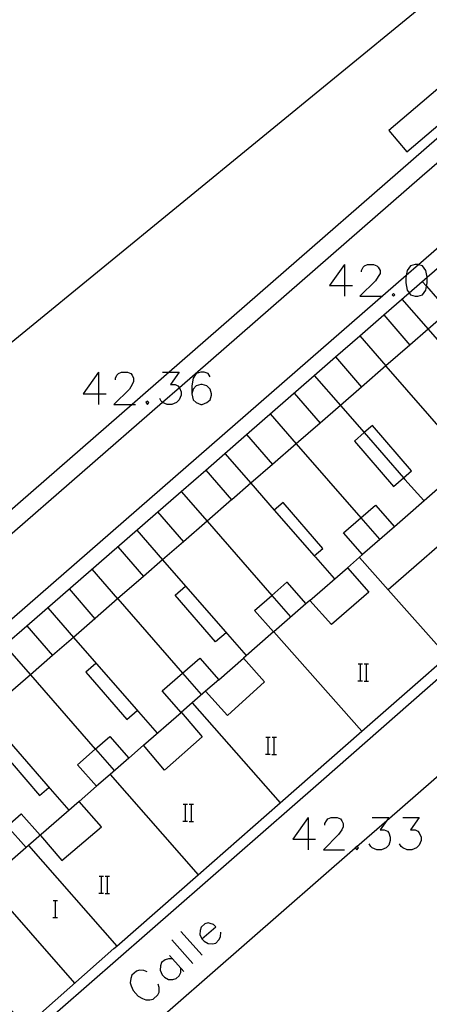
# Model space of a CAD drawing. Units: inches. Extents: x 674598 to 678324, y 4166055 to 4168442.
# Drawn here: x 675389 to 675427, y 4167252 to 4167344 of the extents above; entities that cross this region are included whole.
import ezdxf

# ---------------------------------------------------------------- set-up
doc = ezdxf.new("R2010")
doc.units = ezdxf.units.IN
doc.header["$MEASUREMENT"] = 0
doc.layers.add('Cartografia', color=7, linetype='Continuous')

# ---------------------------------------------------------------- blocks, each defined once
blk = doc.blocks.new('5001')
at = {"layer": 'Cartografia', "color": 7, "linetype": 'Continuous'}
for points in [[(675406.055, 4167258.404), (675407.366, 4167259.54), (675407.147, 4167259.758), (675406.841, 4167259.846), (675406.667, 4167259.889), (675406.361, 4167259.802), (675406.011, 4167259.496), (675405.924, 4167259.19), (675405.88, 4167258.797), (675406.055, 4167258.404)], [(675406.055, 4167258.404), (675406.274, 4167258.186), (675406.667, 4167257.967), (675407.06, 4167257.924), (675407.366, 4167258.011), (675407.671, 4167258.317), (675407.802, 4167258.579), (675407.846, 4167259.016)]]:
    blk.add_lwpolyline(points, dxfattribs=at)
blk = doc.blocks.new('5011')
at = {"layer": 'Cartografia', "color": 7, "linetype": 'Continuous'}
for points in [[(675406.842, 4167311.041), (675406.667, 4167311.347), (675406.274, 4167311.478), (675405.968, 4167311.478), (675405.531, 4167311.347), (675405.269, 4167310.91), (675405.138, 4167310.211), (675405.138, 4167309.468)], [(675405.138, 4167309.468), (675405.269, 4167308.9), (675405.531, 4167308.638), (675405.968, 4167308.464), (675406.099, 4167308.464), (675406.536, 4167308.638), (675406.842, 4167308.9), (675406.973, 4167309.337), (675406.973, 4167309.468), (675406.842, 4167309.905), (675406.536, 4167310.211), (675406.099, 4167310.342), (675405.968, 4167310.342), (675405.531, 4167310.211), (675405.269, 4167309.905), (675405.138, 4167309.468)]]:
    blk.add_lwpolyline(points, dxfattribs=at)

msp = doc.modelspace()

# ---------------------------------------------------------------- linework, layer by layer
at = {"layer": 'Cartografia', "color": 7, "linetype": 'Continuous'}
for points in [[(675479.728, 4167377.929), (675475.136, 4167373.972), (675466.278, 4167366.34), (675457.318, 4167358.62), (675435.595, 4167339.903), (675435.358, 4167339.699), (675402.993, 4167311.478), (675399.536, 4167308.464), (675386.618, 4167297.199), (675373.117, 4167285.4), (675370.818, 4167283.39), (675370.673, 4167283.264), (675364.638, 4167277.99)], [(675488.328, 4167375.479), (675426.339, 4167321.55), (675425.191, 4167320.552), (675417.188, 4167313.589), (675372.467, 4167274.567)], [(675381.198, 4167259.61), (675389.588, 4167250.18), (675397.828, 4167257.499), (675398.095, 4167257.733), (675405.71, 4167264.408), (675413.384, 4167271.134), (675421.046, 4167277.851), (675433.788, 4167289.019), (675451.958, 4167304.829), (675461.918, 4167313.409), (675471.538, 4167321.949), (675481.177, 4167330.32), (675490.778, 4167338.659), (675519.418, 4167363.619)], [(675388.898, 4167249.26), (675389.048, 4167249.2), (675389.198, 4167249.17), (675389.358, 4167249.159), (675389.508, 4167249.17), (675389.668, 4167249.209), (675389.808, 4167249.259), (675389.948, 4167249.34), (675390.078, 4167249.44), (675417.238, 4167273.169), (675435.598, 4167289.329), (675447.578, 4167299.779), (675472.748, 4167321.589), (675480.293, 4167328.164), (675481.407, 4167329.134), (675511.168, 4167355.069)], [(675451.688, 4167351.459), (675426.688, 4167329.829), (675403.961, 4167310.03), (675402.376, 4167308.649), (675372.279, 4167282.429)], [(675387.608, 4167285.909), (675389.692, 4167287.725), (675404.138, 4167300.319), (675406.43, 4167302.317), (675410.25, 4167305.647), (675416.591, 4167311.175), (675418.579, 4167312.908), (675420.839, 4167314.878), (675423.088, 4167316.839), (675425.458, 4167318.905), (675427.141, 4167320.372), (675428.513, 4167321.568), (675431.23, 4167323.937), (675437.299, 4167329.228), (675441.429, 4167332.828), (675443.229, 4167334.398), (675451.59, 4167341.686), (675453.77, 4167343.587), (675456.041, 4167345.566)], [(675358.588, 4167289.95), (675381.838, 4167309.039), (675426.218, 4167345.379)], [(675430.638, 4167340.139), (675423.568, 4167334.109), (675425.258, 4167332.129), (675432.328, 4167338.159), (675430.638, 4167340.139)], [(675419.422, 4167321.568), (675418.024, 4167319.602), (675419.422, 4167319.602), (675420.165, 4167319.602)], [(675419.422, 4167321.568), (675419.422, 4167319.602), (675419.422, 4167318.598)], [(675420.995, 4167320.869), (675420.995, 4167321), (675421.169, 4167321.306), (675421.3, 4167321.437), (675421.563, 4167321.568), (675422.13, 4167321.568), (675422.436, 4167321.437), (675422.567, 4167321.306), (675422.742, 4167321), (675422.742, 4167320.738), (675422.567, 4167320.432), (675422.305, 4167320.039), (675420.864, 4167318.598), (675422.873, 4167318.598)], [(675426.018, 4167321.568), (675425.581, 4167321.437), (675425.276, 4167321), (675425.191, 4167320.552), (675425.144, 4167320.301), (675425.144, 4167319.864), (675425.276, 4167319.166), (675425.458, 4167318.905), (675425.581, 4167318.729), (675426.018, 4167318.598), (675426.28, 4167318.598), (675426.717, 4167318.729), (675427.023, 4167319.166), (675427.09, 4167319.525), (675427.154, 4167319.864), (675427.154, 4167320.301), (675427.141, 4167320.372), (675427.023, 4167321), (675426.717, 4167321.437), (675426.339, 4167321.55), (675426.28, 4167321.568), (675426.018, 4167321.568)], [(675426.698, 4167319.979), (675427.09, 4167319.525), (675429.136, 4167317.152), (675429.138, 4167317.149), (675429.138, 4167317.153), (675429.138, 4167317.159)], [(675424.009, 4167318.86), (675423.878, 4167318.729), (675424.009, 4167318.598), (675424.14, 4167318.729), (675424.009, 4167318.86)], [(675424.798, 4167318.329), (675427.248, 4167315.51), (675427.248, 4167315.509)], [(675429.136, 4167317.152), (675427.248, 4167315.51), (675425.528, 4167314.014), (675425.526, 4167314.012), (675423.285, 4167312.063), (675421.014, 4167310.089), (675419.037, 4167308.37), (675417.138, 4167306.719), (675417.133, 4167306.715), (675414.908, 4167304.779), (675412.677, 4167302.839), (675410.656, 4167301.082), (675408.858, 4167299.519), (675408.853, 4167299.515), (675406.569, 4167297.528), (675404.348, 4167295.597), (675404.344, 4167295.594), (675402.397, 4167293.901), (675400.601, 4167292.339), (675398.187, 4167290.24), (675396.068, 4167288.397), (675396.064, 4167288.394), (675394.047, 4167286.64), (675392.098, 4167284.945), (675392.095, 4167284.943), (675390.019, 4167283.138), (675387.698, 4167281.119)], [(675423.088, 4167316.839), (675423.088, 4167316.839), (675425.526, 4167314.012), (675425.528, 4167314.009), (675425.528, 4167314.014), (675425.528, 4167314.019)], [(675427.248, 4167315.509), (675433.278, 4167308.599), (675435.028, 4167306.609)], [(675420.838, 4167314.879), (675420.839, 4167314.878), (675423.285, 4167312.063), (675423.288, 4167312.059)], [(675418.578, 4167312.909), (675418.579, 4167312.908), (675421.008, 4167310.089), (675421.014, 4167310.089), (675421.018, 4167310.089)], [(675396.402, 4167311.478), (675394.96, 4167309.468), (675396.402, 4167309.468), (675397.101, 4167309.468)], [(675396.402, 4167311.478), (675396.402, 4167309.468), (675396.402, 4167308.464)], [(675397.974, 4167310.779), (675397.974, 4167310.91), (675398.105, 4167311.216), (675398.28, 4167311.347), (675398.542, 4167311.478), (675399.11, 4167311.478), (675399.416, 4167311.347), (675399.547, 4167311.216), (675399.678, 4167310.91), (675399.678, 4167310.604), (675399.547, 4167310.342), (675399.285, 4167309.905), (675397.843, 4167308.464), (675399.536, 4167308.464), (675399.853, 4167308.464)], [(675402.386, 4167311.478), (675402.993, 4167311.478), (675403.959, 4167311.478), (675403.129, 4167310.342), (675403.566, 4167310.342), (675403.828, 4167310.211), (675403.959, 4167310.036), (675403.961, 4167310.03), (675404.133, 4167309.643), (675404.133, 4167309.337), (675403.959, 4167308.9), (675403.697, 4167308.638), (675403.26, 4167308.464), (675402.823, 4167308.464), (675402.386, 4167308.638), (675402.376, 4167308.649), (675402.255, 4167308.769), (675402.124, 4167309.031)], [(675423.288, 4167312.059), (675429.318, 4167305.139)], [(675416.588, 4167311.179), (675416.591, 4167311.175), (675419.037, 4167308.37), (675419.038, 4167308.369)], [(675414.708, 4167309.529), (675417.133, 4167306.715), (675417.138, 4167306.709), (675417.138, 4167306.719), (675417.138, 4167306.719)], [(675400.988, 4167308.769), (675400.814, 4167308.638), (675400.988, 4167308.464), (675401.119, 4167308.638), (675400.988, 4167308.769)], [(675419.038, 4167308.369), (675421.262, 4167305.818), (675424.946, 4167301.591), (675425.078, 4167301.439), (675426.828, 4167299.449)], [(675412.468, 4167307.579), (675414.908, 4167304.779), (675414.908, 4167304.779)], [(675421.262, 4167305.818), (675420.348, 4167305.029), (675424.018, 4167300.779), (675424.946, 4167301.591), (675425.688, 4167302.239), (675422.028, 4167306.479), (675421.262, 4167305.818)], [(675410.248, 4167305.649), (675410.25, 4167305.647), (675412.668, 4167302.839), (675412.677, 4167302.839), (675412.678, 4167302.839)], [(675414.908, 4167304.779), (675420.948, 4167297.839)], [(675408.228, 4167303.879), (675410.656, 4167301.082), (675410.658, 4167301.079)], [(675406.428, 4167302.319), (675406.43, 4167302.317), (675408.853, 4167299.515), (675408.858, 4167299.509), (675408.858, 4167299.519), (675408.858, 4167299.519)], [(675429.238, 4167301.499), (675428.127, 4167300.53), (675424.088, 4167297.009)], [(675404.138, 4167300.319), (675404.138, 4167300.319), (675406.568, 4167297.529)], [(675410.658, 4167301.079), (675412.848, 4167298.568), (675416.583, 4167294.283), (675416.708, 4167294.139), (675418.458, 4167292.149)], [(675416.578, 4167294.279), (675416.583, 4167294.283), (675417.378, 4167294.979), (675413.668, 4167299.279), (675412.848, 4167298.568), (675412.838, 4167298.559)], [(675421.098, 4167294.399), (675419.328, 4167296.419), (675420.951, 4167297.836), (675422.318, 4167299.029), (675424.088, 4167297.009), (675421.098, 4167294.399)], [(675422.318, 4167299.039), (675422.328, 4167299.039)], [(675401.928, 4167298.389), (675404.344, 4167295.594), (675404.348, 4167295.589), (675404.348, 4167295.597), (675404.348, 4167295.599)], [(675406.568, 4167297.529), (675406.569, 4167297.528), (675412.628, 4167290.579), (675412.628, 4167290.579)], [(675420.948, 4167297.839), (675420.951, 4167297.836), (675422.698, 4167295.849)], [(675430.948, 4167297.589), (675423.519, 4167291.09), (675423.518, 4167291.089)], [(675399.978, 4167296.689), (675402.397, 4167293.901), (675402.398, 4167293.899)], [(675419.328, 4167296.429), (675419.338, 4167296.429)], [(675398.188, 4167295.129), (675400.598, 4167292.339), (675400.601, 4167292.339), (675400.608, 4167292.339)], [(675402.398, 4167293.899), (675408.468, 4167286.949), (675410.218, 4167284.949)], [(675421.098, 4167294.399), (675419.688, 4167293.169)], [(675429.028, 4167284.889), (675423.519, 4167291.09), (675420.818, 4167294.129)], [(675395.768, 4167293.019), (675398.187, 4167290.24), (675398.188, 4167290.239)], [(675419.688, 4167293.169), (675421.688, 4167290.869), (675418.188, 4167287.859), (675416.168, 4167290.099), (675419.688, 4167293.169)], [(675423.372, 4167269.488), (675450.978, 4167293.599), (675451.248, 4167293.659), (675451.528, 4167293.639), (675451.788, 4167293.549), (675452.128, 4167293.299), (675474.108, 4167268.089), (675474.248, 4167267.749), (675474.288, 4167267.579), (675474.298, 4167267.399), (675474.208, 4167266.869), (675474.138, 4167266.699), (675474.038, 4167266.549), (675473.798, 4167266.289), (675418.638, 4167217.889)], [(675393.658, 4167291.179), (675396.064, 4167288.394), (675396.068, 4167288.389), (675396.068, 4167288.397), (675396.068, 4167288.399)], [(675408.348, 4167287.079), (675407.358, 4167286.219), (675403.578, 4167290.599), (675404.548, 4167291.429)], [(675415.808, 4167289.789), (675412.793, 4167287.162), (675412.778, 4167287.149), (675410.998, 4167289.159), (675411.008, 4167289.168), (675412.628, 4167290.579), (675414.028, 4167291.799), (675415.808, 4167289.789)], [(675414.028, 4167291.809), (675414.038, 4167291.809)], [(675398.188, 4167290.239), (675404.258, 4167283.279)], [(675412.628, 4167290.579), (675414.378, 4167288.579)], [(675391.638, 4167289.419), (675394.047, 4167286.64), (675394.048, 4167286.639)], [(675416.168, 4167290.099), (675415.808, 4167289.789)], [(675411.008, 4167289.159), (675411.008, 4167289.168), (675411.008, 4167289.169)], [(675389.688, 4167287.729), (675389.692, 4167287.725), (675392.095, 4167284.943), (675392.098, 4167284.939), (675392.098, 4167284.945), (675392.098, 4167284.949)], [(675394.048, 4167286.639), (675400.128, 4167279.669), (675401.888, 4167277.669)], [(675412.778, 4167287.149), (675409.968, 4167284.699)], [(675412.778, 4167287.179), (675412.793, 4167287.162), (675421.046, 4167277.851), (675421.048, 4167277.849)], [(675387.608, 4167285.909), (675387.608, 4167285.909), (675390.018, 4167283.139)], [(675406.408, 4167281.589), (675405.173, 4167280.512), (675404.128, 4167279.599), (675402.358, 4167281.619), (675404.259, 4167283.278), (675405.878, 4167284.689), (675407.648, 4167282.679), (675409.968, 4167284.699), (675411.928, 4167282.479), (675408.458, 4167279.319), (675406.408, 4167281.589)], [(675405.878, 4167284.699), (675405.888, 4167284.699)], [(675396.158, 4167284.209), (675395.208, 4167283.389), (675399.038, 4167278.939), (675400.008, 4167279.789)], [(675420.689, 4167284.169), (675420.909, 4167284.169), (675421.089, 4167284.169)], [(675420.909, 4167282.569), (675420.909, 4167284.169)], [(675421.269, 4167284.169), (675421.469, 4167284.169), (675421.669, 4167284.169)], [(675421.469, 4167282.569), (675421.469, 4167284.169)], [(675390.018, 4167283.139), (675390.019, 4167283.138), (675396.097, 4167276.16), (675396.098, 4167276.159)], [(675404.258, 4167283.279), (675404.259, 4167283.278), (675406.008, 4167281.279)], [(675407.648, 4167282.679), (675406.408, 4167281.589)], [(675420.669, 4167282.569), (675420.909, 4167282.569), (675421.089, 4167282.569)], [(675421.249, 4167282.549), (675421.669, 4167282.549)], [(675402.358, 4167281.629), (675402.368, 4167281.629)], [(675405.158, 4167280.529), (675405.173, 4167280.512), (675413.384, 4167271.134), (675413.388, 4167271.129)], [(675385.778, 4167279.449), (675391.868, 4167272.469), (675393.628, 4167270.469)], [(675404.158, 4167279.609), (675406.108, 4167277.319), (675402.558, 4167274.199), (675400.618, 4167276.539), (675404.128, 4167279.599)], [(675399.238, 4167275.329), (675397.489, 4167273.807), (675396.218, 4167272.699), (675394.438, 4167274.709), (675396.097, 4167276.16), (675397.458, 4167277.349), (675399.238, 4167275.329)], [(675397.468, 4167277.349), (675397.468, 4167277.359)], [(675412.059, 4167277.299), (675412.279, 4167277.299), (675412.459, 4167277.299)], [(675412.279, 4167275.699), (675412.279, 4167277.299)], [(675412.639, 4167277.299), (675412.839, 4167277.299), (675413.039, 4167277.299)], [(675412.839, 4167275.699), (675412.839, 4167277.299)], [(675387.848, 4167277.059), (675386.988, 4167276.319), (675390.878, 4167271.819), (675391.758, 4167272.589)], [(675400.618, 4167276.539), (675399.238, 4167275.329)], [(675396.098, 4167276.159), (675397.858, 4167274.159)], [(675412.039, 4167275.699), (675412.279, 4167275.699), (675412.459, 4167275.699)], [(675412.619, 4167275.679), (675413.039, 4167275.679)], [(675394.438, 4167274.719), (675394.448, 4167274.719)], [(675397.478, 4167273.819), (675397.489, 4167273.807), (675405.71, 4167264.408), (675405.718, 4167264.399)], [(675396.218, 4167272.699), (675394.588, 4167271.279)], [(675390.968, 4167268.099), (675392.968, 4167265.729), (675396.678, 4167268.889), (675394.588, 4167271.279), (675389.847, 4167267.149), (675387.838, 4167265.399), (675386.068, 4167267.409), (675386.078, 4167267.418), (675387.858, 4167268.969), (675389.168, 4167270.109), (675390.938, 4167268.119)], [(675404.309, 4167271.019), (675404.529, 4167271.019), (675404.709, 4167271.019)], [(675404.529, 4167269.419), (675404.529, 4167271.019)], [(675404.889, 4167271.019), (675405.089, 4167271.019), (675405.289, 4167271.019)], [(675405.089, 4167269.419), (675405.089, 4167271.019)], [(675389.168, 4167270.119), (675389.178, 4167270.119)], [(675387.858, 4167268.969), (675387.858, 4167268.969), (675389.618, 4167266.959)], [(675400.129, 4167249.187), (675420.43, 4167266.918), (675420.572, 4167267.042), (675423.372, 4167269.488)], [(675404.289, 4167269.419), (675404.529, 4167269.419), (675404.709, 4167269.419)], [(675404.869, 4167269.399), (675405.289, 4167269.399)], [(675416.015, 4167269.761), (675414.573, 4167267.752), (675416.015, 4167267.752), (675416.714, 4167267.752)], [(675416.015, 4167269.761), (675416.015, 4167267.752), (675416.015, 4167266.747)], [(675417.587, 4167269.063), (675417.587, 4167269.194), (675417.718, 4167269.456), (675417.849, 4167269.63), (675418.155, 4167269.761), (675418.723, 4167269.761), (675419.029, 4167269.63), (675419.16, 4167269.456), (675419.291, 4167269.194), (675419.291, 4167268.888), (675419.16, 4167268.626), (675418.854, 4167268.189), (675417.456, 4167266.747), (675419.422, 4167266.747)], [(675421.999, 4167269.761), (675423.572, 4167269.761), (675423.372, 4167269.488), (675422.742, 4167268.626), (675423.135, 4167268.626), (675423.441, 4167268.495), (675423.572, 4167268.32), (675423.703, 4167267.927), (675423.703, 4167267.621), (675423.572, 4167267.184), (675423.31, 4167266.922), (675422.873, 4167266.747), (675422.436, 4167266.747), (675421.999, 4167266.922), (675421.868, 4167267.053), (675421.737, 4167267.315)], [(675424.882, 4167269.761), (675426.411, 4167269.761), (675425.581, 4167268.626), (675426.018, 4167268.626), (675426.28, 4167268.495), (675426.411, 4167268.32), (675426.586, 4167267.927), (675426.586, 4167267.621), (675426.411, 4167267.184), (675426.149, 4167266.922), (675425.712, 4167266.747), (675425.275, 4167266.747), (675424.882, 4167266.922), (675424.707, 4167267.053), (675424.576, 4167267.315)], [(675389.838, 4167267.159), (675389.847, 4167267.149), (675398.095, 4167257.733), (675398.098, 4167257.729)], [(675420.558, 4167267.053), (675420.427, 4167266.922), (675420.43, 4167266.918), (675420.558, 4167266.747), (675420.732, 4167266.922), (675420.572, 4167267.042), (675420.558, 4167267.053)], [(675385.878, 4167263.69), (675394.138, 4167254.249)], [(675396.449, 4167264.279), (675396.669, 4167264.279), (675396.849, 4167264.279)], [(675396.669, 4167262.679), (675396.669, 4167264.279)], [(675397.029, 4167264.279), (675397.229, 4167264.279), (675397.429, 4167264.279)], [(675397.229, 4167262.679), (675397.229, 4167264.279)], [(675396.429, 4167262.679), (675396.669, 4167262.679), (675396.849, 4167262.679)], [(675397.009, 4167262.659), (675397.429, 4167262.659)], [(675392.151, 4167262.007), (675392.371, 4167262.007), (675392.551, 4167262.007)], [(675392.371, 4167260.407), (675392.371, 4167262.007)], [(675392.131, 4167260.407), (675392.371, 4167260.407), (675392.551, 4167260.407)], [(675404.089, 4167259.103), (675406.099, 4167256.875)], [(675403.26, 4167258.317), (675405.225, 4167256.089)], [(675403.347, 4167256.526), (675403.32, 4167256.526), (675402.954, 4167256.526), (675402.648, 4167256.439), (675402.298, 4167256.176), (675402.211, 4167255.871), (675402.167, 4167255.478), (675402.342, 4167255.041), (675402.561, 4167254.822), (675402.954, 4167254.604), (675403.347, 4167254.604), (675403.653, 4167254.691), (675403.958, 4167254.953), (675404.089, 4167255.259), (675404.089, 4167255.652)], [(675403.041, 4167256.832), (675403.32, 4167256.526), (675404.395, 4167255.346)], [(675400.944, 4167255.303), (675400.639, 4167255.434), (675400.245, 4167255.478), (675399.94, 4167255.39), (675399.503, 4167254.997), (675399.415, 4167254.691), (675399.372, 4167254.298), (675399.459, 4167253.992), (675399.634, 4167253.556), (675400.114, 4167253.031), (675400.508, 4167252.813), (675400.813, 4167252.682), (675401.206, 4167252.682), (675401.512, 4167252.769), (675401.949, 4167253.162), (675402.08, 4167253.424), (675402.08, 4167253.861), (675401.993, 4167254.167)]]:
    msp.add_lwpolyline(points, dxfattribs=at)

# ---------------------------------------------------------------- block references
at = {"layer": 'Cartografia'}
for name in ['5011', '5001']:
    msp.add_blockref(name, (0, 0), dxfattribs=at)

doc.saveas('drawing.dxf')
